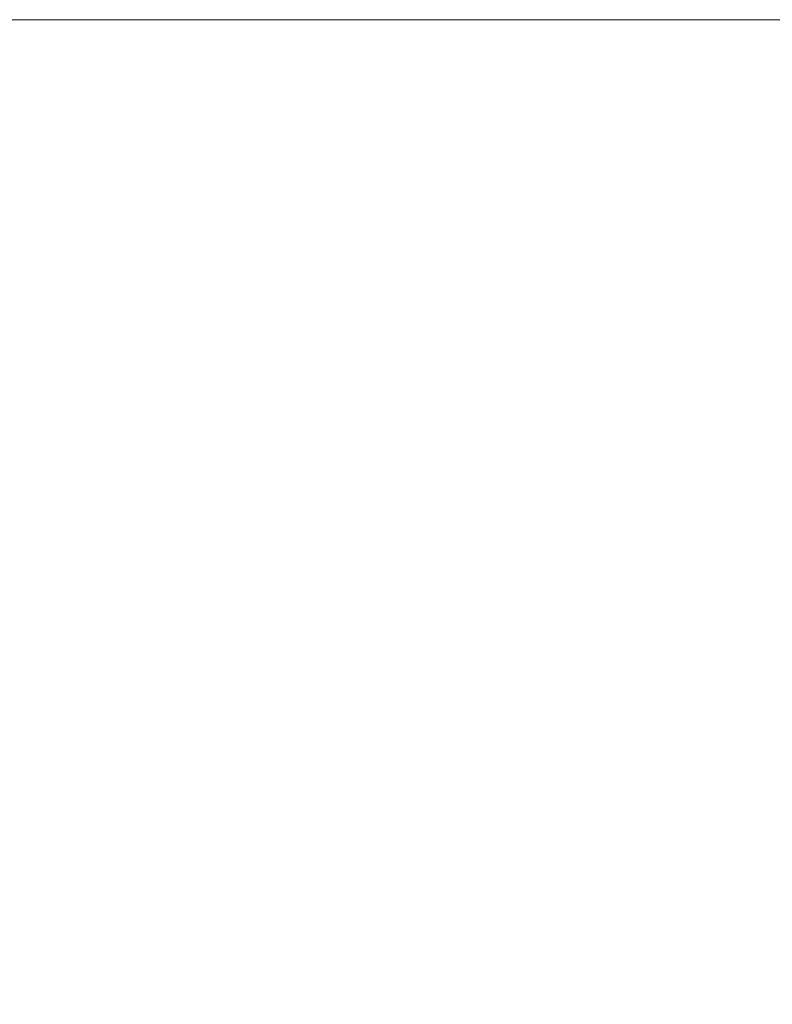
# Model space of a CAD drawing. Units: millimetres. Extents: x 14 to 194, y 25 to 271.
# Drawn here: x 57 to 73, y 250 to 271 of the extents above; entities that cross this region are included whole.
import ezdxf

# ---------------------------------------------------------------- set-up
doc = ezdxf.new("R2010")
doc.units = ezdxf.units.MM
doc.styles.add('SLDTEXTSTYLE0', font='TXT', dxfattribs={"width": 0.663})
doc.dimstyles.new('SLDDIMSTYLE0', dxfattribs={"dimtxt": 5, "dimasz": 3.302, "dimexe": 0, "dimexo": 0.0625, "dimgap": 1.25, "dimtad": 1, "dimtoh": 1, "dimlfac": 100, "dimrnd": 1e-09, "dimzin": 12, "dimdsep": 46, "dimtxsty": 'SLDTEXTSTYLE0', "dimsah": 1, "dimcen": 0.09, "dimadec": 0, "dimazin": 0, "dimtfac": 1, "dimtofl": 0, "dimtmove": 0, "dimatfit": 3, "dimfxl": 0, "dimfrac": 2, "dimtolj": 1, "dimtzin": 12, "dimarcsym": 0})

# ---------------------------------------------------------------- blocks, each defined once
blk = doc.blocks.new('*D1')
at = {"color": 7, "linetype": 'Continuous', "lineweight": 0}
for p, q in [((81.322, 271.355), (25.605, 271.355)), ((26.605, 271.355), (26.605, 224.555)), ((29.915, 224.555), (25.605, 224.555))]:
    blk.add_line(p, q, dxfattribs=at)
for points in [[(26.605, 271.355), (26.097, 268.053), (27.113, 268.053)], [(26.605, 224.555), (27.113, 227.857), (26.097, 227.857)]]:
    blk.add_solid(points, dxfattribs=at)
at = {"color": 7, "linetype": 'Continuous', "lineweight": 0, "insert": (20.159, 242.586), "char_height": 5, "attachment_point": 1, "rotation": 90, "style": 'SLDTEXTSTYLE0'}
blk.add_mtext('4700', dxfattribs=at)
blk = doc.blocks.new('*D2')
at = {"color": 7, "linetype": 'Continuous', "lineweight": 0}
for p, q in [((43.646, 242.595), (43.646, 258.949)), ((69.405, 242.595), (42.646, 242.595)), ((43.646, 242.595), (43.646, 224.555))]:
    blk.add_line(p, q, dxfattribs=at)
for points in [[(43.646, 242.595), (43.138, 239.293), (44.154, 239.293)], [(43.646, 224.555), (44.154, 227.857), (43.138, 227.857)]]:
    blk.add_solid(points, dxfattribs=at)
at = {"color": 7, "linetype": 'Continuous', "lineweight": 0, "insert": (37.201, 242.586), "char_height": 5, "attachment_point": 1, "rotation": 90, "style": 'SLDTEXTSTYLE0'}
blk.add_mtext('1800', dxfattribs=at)

msp = doc.modelspace()

# ---------------------------------------------------------------- dimensions: what is measured, and where the dimension line sits
at = {"color": 7, "linetype": 'Continuous', "lineweight": 0}
for base, p1, picture, middle in [((26.60476, 224.55549), (82.32217, 271.35476), '*D1', (26.60476, 249.97364)), ((43.64633, 224.55549), (70.40527, 242.59549), '*D2', (43.64633, 249.97364))]:
    dim = msp.add_linear_dim(base=base, p1=p1, p2=(30.91527, 224.55549), angle=90, dimstyle='SLDDIMSTYLE0', dxfattribs=at)
    dim.commit()
    dim.dimension.update_dxf_attribs({"geometry": picture, "text_midpoint": middle, "dimtype": 160})

doc.saveas('drawing.dxf')
